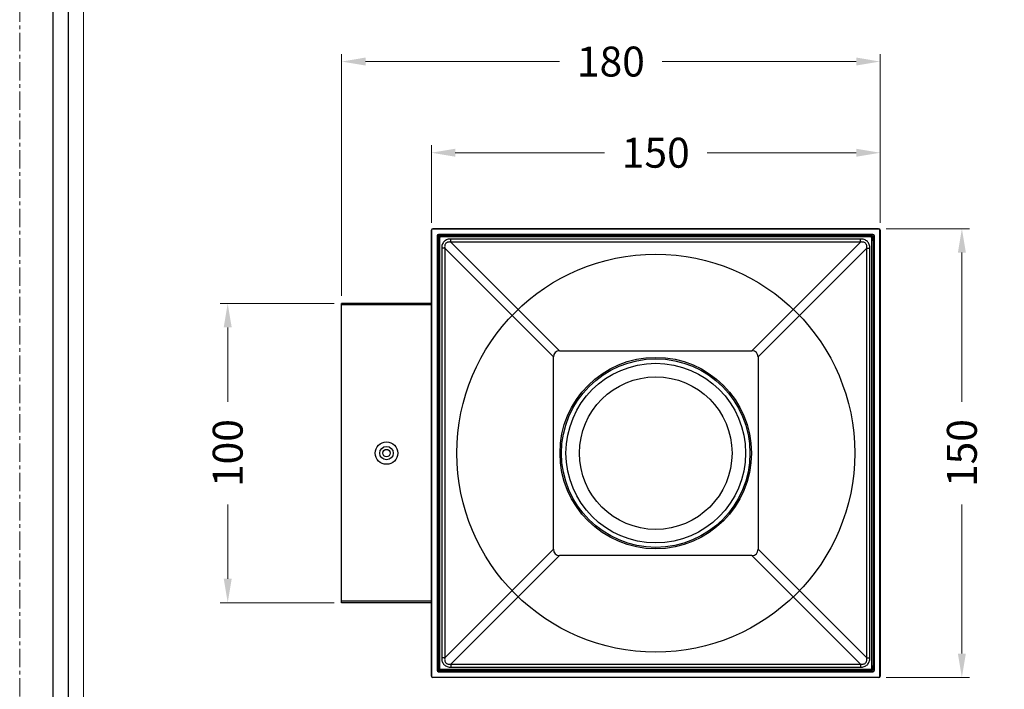
# Model space of a CAD drawing. Extents: x -1599 to -375, y -4846 to -4103.
# Drawn here: x -925 to -596, y -4676 to -4452 of the extents above; entities that cross this region are included whole.
import ezdxf

# ---------------------------------------------------------------- set-up
doc = ezdxf.new("R2010")
doc.units = 0
doc.header["$LTSCALE"] = 16.335
doc.linetypes.add('CENTER', pattern=[0.6, 0.375, -0.075, 0.075, -0.075])
doc.layers.get('0').update_dxf_attribs({"linetype": 'CONTINUOUS'})
doc.layers.get('Defpoints').update_dxf_attribs({"linetype": 'CONTINUOUS'})
doc.layers.add('02___PRT_ALL_AXES', color=7, linetype='CONTINUOUS')
doc.layers.add('03___PRT_ALL_CURVES', color=7, linetype='CONTINUOUS')
for name, color, linetype, lineweight in [('1实体粗线', 7, 'CONTINUOUS', 30), ('2实体细线', 2, 'CONTINUOUS', 15), ('3中心线', 1, 'CENTER', 5)]:
    doc.layers.add(name, color=color, linetype=linetype, lineweight=lineweight)
doc.styles.add('ROMANS', font='romans.shx')
doc.dimstyles.new('4', dxfattribs={"dimscale": 4, "dimtxt": 2.5, "dimasz": 2, "dimexe": 0.625, "dimexo": 0.625, "dimgap": 1.25, "dimtad": 0, "dimdec": 1, "dimzin": 9, "dimdsep": 46, "dimtxsty": 'ROMANS', "dimcen": 0, "dimclrd": 130, "dimclre": 130, "dimclrt": 140, "dimadec": 1, "dimazin": 2, "dimtfac": 1, "dimtdec": 1, "dimtofl": 0, "dimtmove": 0, "dimatfit": 3, "dimfxl": 0.625, "dimtolj": 1, "dimtzin": 0, "dimlwd": 15, "dimlwe": 15, "dimarcsym": 0})

# ---------------------------------------------------------------- blocks, each defined once
blk = doc.blocks.new('*D19')
at = {"layer": '1实体粗线', "color": 130, "lineweight": 15, "transparency": 16777216}
for p, q in [((-787.32, -4519.57), (-787.32, -4493.69)), ((-637.32, -4519.57), (-637.32, -4493.69)), ((-779.32, -4496.19), (-729.46, -4496.19)), ((-645.32, -4496.19), (-695.18, -4496.19))]:
    blk.add_line(p, q, dxfattribs=at)
at = {"layer": '1实体粗线', "color": 130, "transparency": 16777216}
for points in [[(-779.32, -4494.86), (-779.32, -4497.53), (-787.32, -4496.19)], [(-645.32, -4494.86), (-645.32, -4497.53), (-637.32, -4496.19)]]:
    blk.add_solid(points, dxfattribs=at)
at = {"layer": 'Defpoints', "color": 0, "transparency": 16777216}
for p in [(-637.32, -4496.19), (-787.32, -4522.07), (-637.32, -4522.07)]:
    blk.add_point(p, dxfattribs=at)
at = {"layer": '1实体粗线', "color": 140, "transparency": 16777216, "insert": (-712.32, -4496.19), "char_height": 10, "attachment_point": 5, "style": 'ROMANS'}
blk.add_mtext('\\A1;150', dxfattribs=at)
blk = doc.blocks.new('*D20')
at = {"layer": '1实体粗线', "color": 130, "lineweight": 15, "transparency": 16777216}
for p, q in [((-635.32, -4521.57), (-607.5, -4521.57)), ((-610, -4529.57), (-610, -4579.43)), ((-610, -4663.57), (-610, -4613.72)), ((-635.32, -4671.57), (-607.5, -4671.57))]:
    blk.add_line(p, q, dxfattribs=at)
at = {"layer": '1实体粗线', "color": 130, "transparency": 16777216}
for points in [[(-611.34, -4529.57), (-608.67, -4529.57), (-610, -4521.57)], [(-611.34, -4663.57), (-608.67, -4663.57), (-610, -4671.57)]]:
    blk.add_solid(points, dxfattribs=at)
at = {"layer": 'Defpoints', "color": 0, "transparency": 16777216}
for p in [(-637.82, -4521.57), (-637.82, -4671.57), (-610, -4671.57)]:
    blk.add_point(p, dxfattribs=at)
at = {"layer": '1实体粗线', "color": 140, "transparency": 16777216, "insert": (-610, -4596.57), "char_height": 10, "attachment_point": 5, "rotation": 90, "style": 'ROMANS'}
blk.add_mtext('\\A1;150', dxfattribs=at)
blk = doc.blocks.new('*D21')
at = {"layer": '1实体粗线', "color": 130, "lineweight": 15, "transparency": 16777216}
for p, q in [((-819.82, -4546.57), (-857.89, -4546.57)), ((-855.39, -4554.57), (-855.39, -4579.43)), ((-855.39, -4638.57), (-855.39, -4613.72)), ((-819.82, -4646.57), (-857.89, -4646.57))]:
    blk.add_line(p, q, dxfattribs=at)
at = {"layer": '1实体粗线', "color": 130, "transparency": 16777216}
for points in [[(-856.72, -4554.57), (-854.05, -4554.57), (-855.39, -4546.57)], [(-856.72, -4638.57), (-854.05, -4638.57), (-855.39, -4646.57)]]:
    blk.add_solid(points, dxfattribs=at)
at = {"layer": 'Defpoints', "color": 0, "transparency": 16777216}
for p in [(-817.32, -4546.57), (-855.39, -4646.57), (-817.32, -4646.57)]:
    blk.add_point(p, dxfattribs=at)
at = {"layer": '1实体粗线', "color": 140, "transparency": 16777216, "insert": (-855.39, -4596.57), "char_height": 10, "attachment_point": 5, "rotation": 90, "style": 'ROMANS'}
blk.add_mtext('\\A1;100', dxfattribs=at)
blk = doc.blocks.new('*D22')
at = {"layer": '1实体粗线', "color": 130, "lineweight": 15, "transparency": 16777216}
for p, q in [((-817.32, -4544.07), (-817.32, -4463.22)), ((-809.32, -4465.72), (-744.47, -4465.72)), ((-645.33, -4465.72), (-710.18, -4465.72)), ((-637.33, -4519.51), (-637.33, -4463.22))]:
    blk.add_line(p, q, dxfattribs=at)
at = {"layer": '1实体粗线', "color": 130, "transparency": 16777216}
for points in [[(-809.32, -4464.38), (-809.32, -4467.05), (-817.32, -4465.72)], [(-645.33, -4464.38), (-645.33, -4467.05), (-637.33, -4465.72)]]:
    blk.add_solid(points, dxfattribs=at)
at = {"layer": 'Defpoints', "color": 0, "transparency": 16777216}
for p in [(-637.33, -4465.72), (-637.33, -4522.01), (-817.32, -4546.57)]:
    blk.add_point(p, dxfattribs=at)
at = {"layer": '1实体粗线', "color": 140, "transparency": 16777216, "insert": (-727.32, -4465.72), "char_height": 10, "attachment_point": 5, "style": 'ROMANS'}
blk.add_mtext('\\A1;180', dxfattribs=at)

msp = doc.modelspace()

# ---------------------------------------------------------------- linework, layer by layer
at = {"color": 7, "linetype": 'Continuous'}
for p, q in [((-786.821, -4521.663), (-786.821, -4521.574)), ((-786.821, -4521.574), (-637.821, -4521.574)), ((-637.821, -4521.663), (-786.821, -4521.663)), ((-637.821, -4521.663), (-637.821, -4521.574)), ((-787.321, -4671.074), (-787.321, -4522.074)), ((-787.232, -4522.074), (-787.321, -4522.074)), ((-787.232, -4522.074), (-787.232, -4671.074)), ((-785.394, -4524.001), (-785.394, -4669.147)), ((-785.394, -4524.001), (-785.321, -4524.074)), ((-785.321, -4669.074), (-785.321, -4524.074)), ((-785.071, -4524.324), (-784.571, -4523.824)), ((-785.071, -4524.324), (-785.071, -4668.824)), ((-784.894, -4523.501), (-784.821, -4523.574)), ((-639.748, -4523.501), (-784.894, -4523.501)), ((-784.821, -4523.574), (-639.821, -4523.574)), ((-784.571, -4524.324), (-784.821, -4524.074)), ((-640.071, -4523.824), (-784.571, -4523.824)), ((-784.571, -4524.324), (-784.571, -4668.824)), ((-640.071, -4524.324), (-784.571, -4524.324)), ((-641.321, -4523.574), (-783.321, -4523.574)), ((-783.071, -4523.824), (-641.571, -4523.824)), ((-780.768, -4526.058), (-780.768, -4525.024)), ((-643.875, -4525.024), (-780.768, -4525.024)), ((-643.875, -4526.058), (-643.875, -4525.024)), ((-640.071, -4523.824), (-639.571, -4524.324)), ((-640.071, -4524.324), (-639.821, -4524.074)), ((-640.071, -4668.824), (-640.071, -4524.324)), ((-639.748, -4523.501), (-639.821, -4523.574)), ((-639.571, -4668.824), (-639.571, -4524.324)), ((-639.248, -4524.001), (-639.321, -4524.074)), ((-639.321, -4524.074), (-639.321, -4669.074)), ((-639.248, -4669.147), (-639.248, -4524.001)), ((-637.41, -4522.074), (-637.321, -4522.074)), ((-637.41, -4671.074), (-637.41, -4522.074)), ((-637.321, -4522.074), (-637.321, -4671.074)), ((-785.321, -4667.574), (-785.321, -4525.574)), ((-785.071, -4667.324), (-785.071, -4525.824)), ((-783.871, -4528.127), (-783.871, -4665.021)), ((-782.837, -4528.127), (-783.871, -4528.127)), ((-782.837, -4528.127), (-782.837, -4665.021)), ((-746.521, -4564.443), (-782.837, -4528.127)), ((-744.452, -4562.374), (-780.768, -4526.058)), ((-643.875, -4526.058), (-780.768, -4526.058)), ((-643.875, -4526.058), (-680.19, -4562.374)), ((-641.806, -4528.127), (-678.121, -4564.443)), ((-641.806, -4665.021), (-641.806, -4528.127)), ((-641.806, -4528.127), (-640.771, -4528.127)), ((-640.771, -4665.021), (-640.771, -4528.127)), ((-639.571, -4525.824), (-639.571, -4667.324)), ((-639.321, -4525.574), (-639.321, -4667.574)), ((-817.321, -4646.574), (-817.321, -4546.574)), ((-787.321, -4546.574), (-817.321, -4546.574)), ((-787.321, -4547.074), (-817.321, -4547.074)), ((-746.521, -4628.705), (-746.521, -4564.443)), ((-744.452, -4562.374), (-680.19, -4562.374)), ((-678.121, -4564.443), (-678.121, -4628.705)), ((-785.321, -4566.074), (-785.071, -4566.074)), ((-785.071, -4567.074), (-785.321, -4567.074)), ((-639.571, -4566.074), (-639.321, -4566.074)), ((-639.321, -4567.074), (-639.571, -4567.074)), ((-785.321, -4626.074), (-785.071, -4626.074)), ((-639.571, -4626.074), (-639.321, -4626.074)), ((-785.071, -4627.074), (-785.321, -4627.074)), ((-746.521, -4628.705), (-782.837, -4665.021)), ((-678.121, -4628.705), (-641.806, -4665.021)), ((-639.321, -4627.074), (-639.571, -4627.074)), ((-744.452, -4630.774), (-780.768, -4667.089)), ((-680.19, -4630.774), (-744.452, -4630.774)), ((-680.19, -4630.774), (-643.875, -4667.089)), ((-787.321, -4646.074), (-817.321, -4646.074)), ((-787.321, -4646.574), (-817.321, -4646.574)), ((-782.837, -4665.021), (-783.871, -4665.021)), ((-641.806, -4665.021), (-640.771, -4665.021)), ((-785.394, -4669.147), (-785.321, -4669.074)), ((-784.571, -4669.324), (-785.071, -4668.824)), ((-784.894, -4669.647), (-784.821, -4669.574)), ((-784.894, -4669.647), (-639.748, -4669.647)), ((-784.571, -4668.824), (-784.821, -4669.074)), ((-639.821, -4669.574), (-784.821, -4669.574)), ((-784.571, -4668.824), (-640.071, -4668.824)), ((-784.571, -4669.324), (-640.071, -4669.324)), ((-783.321, -4669.574), (-641.321, -4669.574)), ((-641.571, -4669.324), (-783.071, -4669.324)), ((-780.768, -4667.089), (-643.875, -4667.089)), ((-780.768, -4667.089), (-780.768, -4668.124)), ((-780.768, -4668.124), (-643.875, -4668.124)), ((-643.875, -4667.089), (-643.875, -4668.124)), ((-639.821, -4669.074), (-640.071, -4668.824)), ((-639.571, -4668.824), (-640.071, -4669.324)), ((-639.748, -4669.647), (-639.821, -4669.574)), ((-639.248, -4669.147), (-639.321, -4669.074)), ((-787.232, -4671.074), (-787.321, -4671.074)), ((-786.821, -4671.485), (-637.821, -4671.485)), ((-786.821, -4671.574), (-786.821, -4671.485)), ((-637.821, -4671.574), (-786.821, -4671.574)), ((-637.821, -4671.485), (-637.821, -4671.574)), ((-637.41, -4671.074), (-637.321, -4671.074))]:
    msp.add_line(p, q, dxfattribs=at)
msp.add_lwpolyline([(-913.786, -4112.708), (-913.786, -4836.352), (-411.043, -4836.352), (-411.043, -4112.708)], close=True)
for radius in [3.75, 2.25]:
    msp.add_circle((-802.321, -4596.574), radius, dxfattribs=at)
for centre, radius, start, end in [((-786.821, -4522.074), 0.5, 90, 180), ((-786.821, -4522.074), 0.411, 90, 180), ((-637.821, -4522.074), 0.5, 0, 90), ((-637.821, -4522.074), 0.411, 0, 90), ((-783.321, -4525.574), 2, 90, 180), ((-783.071, -4525.824), 2, 90, 180), ((-641.571, -4525.824), 2, 0, 90), ((-641.321, -4525.574), 2, 0, 90), ((-784.821, -4547.174), 0.5, 180, 240), ((-639.821, -4547.174), 0.5, 300, 0), ((-784.821, -4549.974), 0.5, 120, 180), ((-639.821, -4549.974), 0.5, 0, 60), ((-784.821, -4643.174), 0.5, 180, 240), ((-639.821, -4643.174), 0.5, 300, 0), ((-784.821, -4645.974), 0.5, 120, 180), ((-639.821, -4645.974), 0.5, 0, 60), ((-783.321, -4667.574), 2, 180, 270), ((-783.071, -4667.324), 2, 180, 270), ((-641.571, -4667.324), 2, 270, 0), ((-641.321, -4667.574), 2, 270, 0), ((-786.821, -4671.074), 0.5, 180, 270), ((-786.821, -4671.074), 0.411, 180, 270), ((-637.821, -4671.074), 0.5, 270, 0), ((-637.821, -4671.074), 0.411, 270, 0)]:
    msp.add_arc(centre, radius, start, end, dxfattribs=at)
for centre, major_axis, ratio, start_param, end_param in [((-784.894, -4524.001), (0.354, -0.354), 0.9998903, 2.3562493, 3.926936), ((-784.821, -4524.074), (-0.354, 0.354), 0.9998903, -0.7853433, 0.7853433), ((-639.821, -4524.074), (0.354, 0.354), 0.9998903, -0.7853433, 0.7853433), ((-639.748, -4524.001), (0.354, 0.354), 0.9998903, -0.7853433, 0.7853433), ((-742.171, -4566.724), (-3.798, 3.798), 0.5585808, -0.5094073, 0.5094073), ((-682.471, -4566.724), (-3.798, -3.798), 0.5585808, 2.6321854, 3.6509999), ((-742.171, -4626.424), (-3.798, -3.798), 0.5585808, -0.5094073, 0.5094073), ((-682.471, -4626.424), (3.798, -3.798), 0.5585808, -0.5094073, 0.5094073), ((-784.894, -4669.147), (0.354, 0.354), 0.9998903, -3.926936, -2.3562493), ((-784.821, -4669.074), (-0.354, -0.354), 0.9998903, -0.7853433, 0.7853433), ((-639.821, -4669.074), (0.354, -0.354), 0.9998903, -0.7853433, 0.7853433), ((-639.748, -4669.147), (0.354, -0.354), 0.9998903, -0.7853433, 0.7853433)]:
    msp.add_ellipse(centre, major_axis=major_axis, ratio=ratio, start_param=start_param, end_param=end_param, dxfattribs=at)
for points, knots in [([(-780.768, -4525.024), (-781.18, -4525.024), (-781.809, -4525.106), (-782.566, -4525.45), (-783.061, -4525.834), (-783.445, -4526.329), (-783.789, -4527.086), (-783.871, -4527.715), (-783.871, -4528.127)], [0, 0, 0, 0, 0.2496647, 0.3748323, 0.4999479, 0.6250796, 0.7502809, 1, 1, 1, 1]), ([(-640.771, -4528.127), (-640.771, -4527.715), (-640.853, -4527.086), (-641.197, -4526.329), (-641.581, -4525.834), (-642.076, -4525.45), (-642.833, -4525.106), (-643.462, -4525.024), (-643.875, -4525.024)], [0, 0, 0, 0, 0.249664, 0.3748314, 0.4999469, 0.6250786, 0.7502803, 1, 1, 1, 1]), ([(-780.768, -4526.058), (-780.915, -4526.037), (-781.211, -4526.01), (-781.659, -4526.04), (-782.093, -4526.167), (-782.47, -4526.425), (-782.728, -4526.802), (-782.856, -4527.236), (-782.885, -4527.684), (-782.858, -4527.981), (-782.837, -4528.127)], [0, 0, 0, 0, 0.1246453, 0.2495311, 0.3746635, 0.4999288, 0.6252287, 0.7504107, 0.8753344, 1, 1, 1, 1]), ([(-641.806, -4528.127), (-641.784, -4527.981), (-641.757, -4527.684), (-641.787, -4527.236), (-641.914, -4526.802), (-642.172, -4526.425), (-642.549, -4526.167), (-642.983, -4526.04), (-643.431, -4526.01), (-643.728, -4526.037), (-643.875, -4526.058)], [0, 0, 0, 0, 0.124645, 0.2495304, 0.3746623, 0.4999276, 0.6252276, 0.75041, 0.8753342, 1, 1, 1, 1]), ([(-783.871, -4665.021), (-783.871, -4665.433), (-783.789, -4666.062), (-783.445, -4666.819), (-783.061, -4667.314), (-782.566, -4667.698), (-781.809, -4668.042), (-781.18, -4668.124), (-780.768, -4668.124)], [0, 0, 0, 0, 0.2496647, 0.3748323, 0.4999479, 0.6250796, 0.7502809, 1, 1, 1, 1]), ([(-782.837, -4665.021), (-782.858, -4665.167), (-782.885, -4665.464), (-782.856, -4665.912), (-782.728, -4666.346), (-782.47, -4666.723), (-782.093, -4666.981), (-781.659, -4667.108), (-781.212, -4667.138), (-780.915, -4667.111), (-780.768, -4667.089)], [0, 0, 0, 0, 0.1246453, 0.2495311, 0.3746635, 0.4999288, 0.6252287, 0.7504107, 0.8753344, 1, 1, 1, 1]), ([(-643.875, -4667.089), (-643.728, -4667.111), (-643.431, -4667.138), (-642.983, -4667.108), (-642.55, -4666.981), (-642.172, -4666.723), (-641.914, -4666.346), (-641.787, -4665.912), (-641.757, -4665.464), (-641.784, -4665.167), (-641.806, -4665.021)], [0, 0, 0, 0, 0.1246453, 0.2495311, 0.3746635, 0.4999288, 0.6252287, 0.7504107, 0.8753344, 1, 1, 1, 1]), ([(-643.875, -4668.124), (-643.462, -4668.124), (-642.833, -4668.042), (-642.076, -4667.698), (-641.581, -4667.314), (-641.197, -4666.819), (-640.853, -4666.062), (-640.771, -4665.433), (-640.771, -4665.021)], [0, 0, 0, 0, 0.2496647, 0.3748323, 0.4999479, 0.6250796, 0.7502809, 1, 1, 1, 1])]:
    msp.add_open_spline(points, degree=3, knots=knots, dxfattribs=at)
at = {"layer": '02___PRT_ALL_AXES', "color": 7, "linetype": 'Continuous'}
for radius in [66.5, 32, 31.5, 30, 25.5]:
    msp.add_circle((-712.321, -4596.574), radius, dxfattribs=at)
at = {"layer": '02___PRT_ALL_AXES', "color": 3, "linetype": 'Continuous'}
msp.add_circle((-802.321, -4596.574), 1.25, dxfattribs=at)
at = {"layer": '03___PRT_ALL_CURVES', "color": 4, "linetype": 'Continuous'}
for p, q in [((-785.071, -4668.531), (-785.071, -4524.617)), ((-784.278, -4523.824), (-640.364, -4523.824)), ((-639.571, -4524.617), (-639.571, -4668.531)), ((-640.364, -4669.324), (-784.278, -4669.324))]:
    msp.add_line(p, q, dxfattribs=at)
at = {"layer": '1实体粗线'}
msp.add_lwpolyline([(-908.707, -4117.786), (-908.707, -4831.274), (-416.122, -4831.274), (-416.122, -4117.786)], close=True, dxfattribs=at)
at = {"layer": '2实体细线'}
msp.add_lwpolyline([(-903.629, -4122.864), (-903.629, -4826.196), (-421.2, -4826.196), (-421.2, -4122.864)], close=True, dxfattribs=at)
at = {"layer": '3中心线'}
msp.add_lwpolyline([(-924.915, -4103.28), (-924.915, -4845.78), (-399.915, -4845.78), (-399.915, -4103.28)], close=True, dxfattribs=at)

# ---------------------------------------------------------------- dimensions: what is measured, and where the dimension line sits
at = {"layer": '1实体粗线'}
dim = msp.add_linear_dim(base=(-637.326, -4465.718), p1=(-817.321, -4546.574), p2=(-637.326, -4522.006), dimstyle='4', dxfattribs=at)
dim.commit()
dim.dimension.update_dxf_attribs({"geometry": '*D22', "text_midpoint": (-727.323, -4465.718)})
dim = msp.add_linear_dim(base=(-637.321, -4496.192), p1=(-787.321, -4522.074), p2=(-637.321, -4522.074), dimstyle='4', dxfattribs=at)
dim.commit()
dim.dimension.update_dxf_attribs({"geometry": '*D19', "text_midpoint": (-712.321, -4496.192), "dimtype": 160})
dim = msp.add_linear_dim(base=(-610.002, -4671.574), p1=(-637.821, -4521.574), p2=(-637.821, -4671.574), angle=90, dimstyle='4', dxfattribs=at)
dim.commit()
dim.dimension.update_dxf_attribs({"geometry": '*D20', "text_midpoint": (-610.002, -4596.574), "dimtype": 160})
dim = msp.add_linear_dim(base=(-855.387, -4646.574), p1=(-817.321, -4546.574), p2=(-817.321, -4646.574), angle=90, dimstyle='4', dxfattribs=at)
dim.commit()
dim.dimension.update_dxf_attribs({"geometry": '*D21', "text_midpoint": (-855.387, -4596.574)})

doc.saveas('drawing.dxf')
